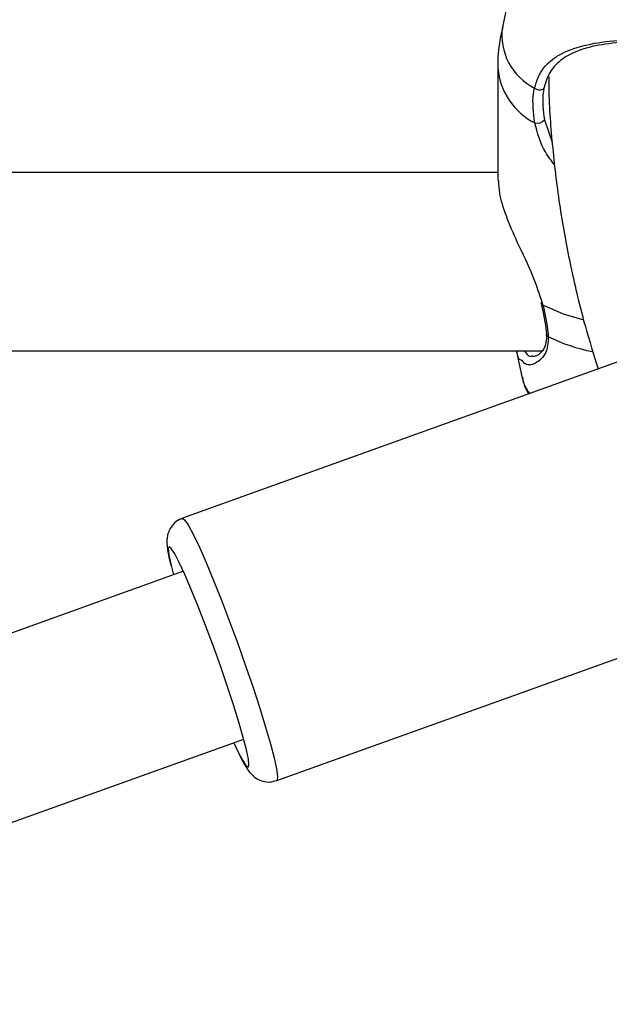
# Model space of a CAD drawing. Units: millimetres. Extents: x 0 to 42, y 0 to 29.8.
# Drawn here: x 31.5 to 31.7, y 24.7 to 25.1 of the extents above; entities that cross this region are included whole.
import ezdxf

# ---------------------------------------------------------------- set-up
doc = ezdxf.new("R2010")
doc.units = ezdxf.units.MM

msp = doc.modelspace()

# ---------------------------------------------------------------- linework, layer by layer
at = {"color": 7, "linetype": 'Continuous', "lineweight": 25}
for p, q in [((31.69795980973602, 25.13059630224095), (31.69098176227108, 25.09853420225664)), ((31.68938582833473, 25.08368011753265), (31.68938582833473, 25.04342800392168)), ((31.68938582833473, 25.04627340792546), (31.3093858283221, 25.04627340792546)), ((31.70473224357796, 24.99962724994518), (31.70484148527753, 24.99917665016275)), ((31.70492278429222, 24.9991672404832), (31.70491864935948, 24.99919935263399)), ((31.74998048719987, 24.98467509024756), (31.57630096233807, 24.92226399366428)), ((31.30390239342468, 24.98227340792547), (31.70524337278178, 24.98227340792546)), ((31.69601742392425, 24.98199696680912), (31.69795980981108, 24.97307226826859)), ((31.70179027807198, 24.98054455782022), (31.70204205401782, 24.98059597356273)), ((31.57665848988793, 24.90326557660691), (31.39847905877569, 24.83923745531196)), ((31.61011844389018, 24.82815566278187), (31.76681623673027, 24.88446443660602)), ((31.41439548474438, 24.77695023266689), (31.59830167808127, 24.84303624484217))]:
    msp.add_line(p, q, dxfattribs=at)
at = {"color": 8, "linetype": 'Continuous', "lineweight": 25}
for p, q in [((31.70603459844581, 25.06522922229124), (31.70886752276128, 25.0571373940728)), ((31.70526199600054, 24.99947919736232), (31.70551984795262, 24.99875324514534))]:
    msp.add_line(p, q, dxfattribs=at)
at = {"color": 7, "linetype": 'Continuous', "lineweight": 25, "flags": 128}
for points in [[(31.70249651423504, 25.07659426831947), (31.70295099139434, 25.07631371462318), (31.70350099725574, 25.07610156398945), (31.70409576138908, 25.07597739980764), (31.70468038177782, 25.07595268353546), (31.70520089276322, 25.07602969670454), (31.70560924655437, 25.07620133031478), (31.70586774846636, 25.07645174105826), (31.70595253647483, 25.07675781379739)], [(31.59656967388659, 24.84909106459019), (31.59463048408313, 24.85534319611132), (31.59238715263182, 24.86217995603205), (31.58991607349468, 24.86936852669307), (31.58730139630797, 24.87666410994224), (31.58463216076735, 24.88381826344211), (31.58199926448773, 24.89058736107571), (31.57949236759412, 24.89674088934175), (31.57719683945353, 24.90206929721549), (31.57519085152362, 24.9063911321575), (31.57354271531741, 24.9095592192623), (31.57230855613669, 24.91146567312324), (31.57153040179215, 24.91204557174063), (31.57123475139669, 24.91127916736255), (31.57143167296994, 24.90919255897092), (31.57211446058391, 24.90585680351188), (31.57309686990327, 24.90198572160367)], [(31.59474005809661, 24.84175638983894), (31.59620769646095, 24.83863083428831), (31.59785583266716, 24.8354627471835), (31.59908999184788, 24.83355629332256), (31.59986814619242, 24.83297639470517), (31.60016379658788, 24.83374279908325), (31.59996687501463, 24.83582940747489), (31.59928408740066, 24.83916516293392), (31.59813868525926, 24.84363647030899), (31.59656967388659, 24.84909106459019)]]:
    msp.add_lwpolyline(points, dxfattribs=at)
at = {"color": 8, "linetype": 'Continuous', "lineweight": 25, "flags": 128}
for points in [[(31.71977404494633, 24.99343712187123), (31.71290769861564, 24.99550363575979), (31.70551984795262, 24.99875324514534)], [(31.57630174023288, 24.92226427169935), (31.57637758622671, 24.9222785014409), (31.57723601317888, 24.92162410827732), (31.57855397410727, 24.91963446078284), (31.58029355367556, 24.91636679749334), (31.58240470734683, 24.91191512313224), (31.58482670107372, 24.90640750426576), (31.58748985850641, 24.90000238506101), (31.59031756545437, 24.89288402913572), (31.5932284739371, 24.88525721862951), (31.59613884241743, 24.87734136299454), (31.59896494489308, 24.86936418698508), (31.60162547954128, 24.8615551794309), (31.60404390762424, 24.85413899126151), (31.60615065536924, 24.84732897270793)], [(31.60615065536924, 24.84732897270793), (31.60788511547938, 24.84132103560498), (31.60919739069524, 24.83628801736448), (31.61004972924809, 24.83237470875762), (31.61041761090963, 24.82969368854807), (31.61029045239425, 24.82832208480595), (31.61011594112066, 24.8281547788912)]]:
    msp.add_lwpolyline(points, dxfattribs=at)
at = {"color": 8, "linetype": 'Continuous', "lineweight": 25}
for centre, radius, start, end in [((31.71207931325672, 25.09561523082691), 0.02129852229145109, 172.1227974845178, 243.2609429790024), ((31.71362777758126, 25.08582513701185), 0.02433666394223643, 185.0565783780878, 243.0586970599193), ((31.70551295487584, 24.9993808439315), 0.0006276366392183764, 199.8969681865038, 270.629268788673), ((31.70801102170048, 24.98848489344392), 0.001261132331690451, 185.2242763097812, 244.2034351808799), ((31.7359693676673, 25.04631869475846), 0.065498330926812, 244.1997558063266, 258.8608700899953), ((31.71449111806292, 24.97689510237559), 0.01696756355894817, 193.0206655595013, 215.7766023219198)]:
    msp.add_arc(centre, radius, start, end, dxfattribs=at)
at = {"color": 7, "linetype": 'Continuous', "lineweight": 25}
msp.add_arc((31.70348557728137, 25.06727864932113), 0.003270727755047978, 254.315770628106, 321.2005270414281, dxfattribs=at)
for points, knots in [([(32.56364978980528, 27.94407617747387), (32.54547487088617, 27.94049107775844), (32.50556079454677, 27.9326178132689), (32.44400040798766, 27.9192212753603), (32.37897889218608, 27.90413973130432), (32.31408638596401, 27.88801698977606), (32.24934326843326, 27.87089520960322), (32.18477277356918, 27.85277068261789), (32.12039729222676, 27.83365242599304), (32.05623935371757, 27.81354647949925), (31.992321353524, 27.79246010995566), (31.92866561700898, 27.77040068145905), (31.8652943731221, 27.74737595480358), (31.80222975225104, 27.72339400384101), (31.73949377763477, 27.69846323437208), (31.67710835853621, 27.67259237545546), (31.61509528298055, 27.64579047799828), (31.55347621065028, 27.61806691128706), (31.49227266631139, 27.5894313602108), (31.43150603422154, 27.55989382277581), (31.37119754896633, 27.52946460593338), (31.31136828791029, 27.49815432187261), (31.25203916280088, 27.46597388365418), (31.19323091490777, 27.43293450263614), (31.13496410818729, 27.3990476848386), (31.0772591224965, 27.36432522723204), (31.02013614685923, 27.32877921395123), (30.96361517278526, 27.29242201243643), (30.90771598764433, 27.25526626950387), (30.85245816809608, 27.21732490734754), (30.79786107357695, 27.17861111947397), (30.74394383984491, 27.13913836657257), (30.69072537258246, 27.09892037232295), (30.6382243410584, 27.05797111914169), (30.58645917184827, 27.01630484387014), (30.53544804261352, 26.97393603340532), (30.48520887926334, 26.93087942312476), (30.43575934825597, 26.88714999149821), (30.38711684925159, 26.84276295467773), (30.33929850598579, 26.79773375895757), (30.29232116179011, 26.75207807723511), (30.24620137485598, 26.70581180536453), (30.20095541237441, 26.65895105742103), (30.15659924472244, 26.61151216091228), (30.11314853969376, 26.56351165193572), (30.07061865677118, 26.5149662702799), (30.02902464143864, 26.46589295446761), (29.98838121952999, 26.41630883673724), (29.94870279161255, 26.36623123795904), (29.91000342740298, 26.31567766248089), (29.87229686021359, 26.26466579289877), (29.83559648142782, 26.21321348474514), (29.79991533500342, 26.161338761088), (29.76526611200343, 26.10905980703288), (29.73166114515501, 26.05639496411839), (29.69911240343786, 26.00336272459596), (29.66763148670423, 25.94998172558284), (29.63722962033482, 25.89627074307748), (29.60791764993538, 25.84224868582534), (29.57970603608112, 25.78793458902305), (29.55260484911755, 25.7333476078484), (29.5266237640283, 25.67850701080385), (29.50177205538282, 25.6234321728612), (29.47805859237874, 25.56814256839612), (29.45549183399634, 25.51265776390136), (29.43407982428463, 25.45699741046952), (29.41383018780109, 25.4011812360374), (29.39475012522924, 25.34522903738621), (29.37684640920048, 25.28916067189458), (29.36012538034868, 25.23299604904409), (29.34459294362722, 25.17675512168087), (29.33025456492011, 25.12045787704032), (29.31711526797896, 25.06412432754674), (29.30517963171838, 25.00777450140412), (29.29445178790163, 24.95142843299935), (29.28493541924722, 24.89510615314433), (29.27663375798542, 24.8388276791888), (29.26954958489072, 24.78261300504061), (29.26368522881234, 24.72648209113569), (29.25904256672073, 24.67045485440407), (29.25562302428193, 24.61455115828275), (29.25342757696583, 24.55879080282969), (29.25245675168665, 24.50319351499538), (29.25271062896669, 24.44777893911021), (29.25418884560574, 24.39256662764613), (29.25689059783009, 24.33757603230954), (29.26081464488637, 24.28282649552077), (29.26595931303694, 24.22833724233038), (29.27232249990543, 24.17412737281801), (29.27990167911366, 24.12021585501186), (29.28869390514461, 24.06662151835916), (29.29869581836124, 24.01336304776801), (29.3099036501067, 23.96045897823068), (29.32231322781004, 23.90792769002718), (29.33591998002076, 23.8557874044962), (29.35071894129759, 23.80405618034859), (29.36670475688054, 23.75275191048675), (29.3838716870808, 23.7018923192826), (29.40221361133056, 23.65149496025605), (29.42172403184447, 23.60157721408762), (29.44239607685444, 23.5521562868907), (29.46422250339198, 23.50324920866442), (29.48719568448399, 23.4548728636841), (29.51130759616975, 23.40704400832874), (29.53654984042092, 23.35977921301245), (29.56291366524884, 23.31309482943014), (29.59038998295692, 23.26700697004346), (29.61896934387838, 23.22153155906643), (29.64864193650864, 23.17668433015283), (29.67939758739641, 23.13248082369614), (29.71122576086461, 23.08893638370123), (29.74411555863928, 23.04606615419513), (29.77805571946716, 23.00388507515786), (29.8130346188038, 22.96240787796559), (29.84904026865414, 22.9216490803537), (29.88606031763698, 22.88162298090957), (29.92408205136913, 22.84234365315163), (29.96309239314751, 22.80382493912789), (30.0030779053133, 22.76608044297259), (30.04402479012893, 22.7291235230124), (30.08591889475293, 22.69296728794042), (30.12874570336989, 22.65762457674124), (30.17249037984988, 22.62310799851152), (30.21713762443026, 22.58942974822686), (30.26267222735524, 22.5566022587768), (30.30907702336238, 22.52463573126894), (30.35634055168964, 22.49354731952285), (30.40442848694979, 22.46332680905371), (30.45339031875487, 22.43406470669819), (30.49220980471189, 22.41167502535969), (30.51496609995866, 22.39935920070171), (30.52085975355972, 22.39616952489736)], [0, 0, 0, 0, 0.006536764544195273, 0.01435543785316291, 0.02217411495965257, 0.02999279263801703, 0.0378114685042336, 0.04563014095033819, 0.05344880907989572, 0.06126747264455592, 0.06908613198160359, 0.07690478795259006, 0.08472344188289718, 0.09254209550217844, 0.1003607508856444, 0.1081794103960509, 0.1159980766262465, 0.1238167523423004, 0.1316354404269015, 0.1394541436198063, 0.1472728640908914, 0.1550916047577146, 0.1629103684481238, 0.1707291578436382, 0.1785479754225526, 0.186366823402406, 0.1941857036819593, 0.2020046177823559, 0.2098235667874736, 0.2176425512833409, 0.2254615712965349, 0.2332806262315043, 0.2410997148067698, 0.2489188349899644, 0.2567379839317194, 0.2645571578984299, 0.2723763522039244, 0.2801955595876959, 0.2880147723170005, 0.2958339820291595, 0.3036531791037647, 0.3114723525911366, 0.3192914901410387, 0.3271105779320535, 0.3349296006020799, 0.3427485411805066, 0.3505673810227484, 0.3583860997477171, 0.3662046751792447, 0.3740230832921385, 0.3818412981640433, 0.3896592919340875, 0.3974770347695309, 0.40529449484179, 0.4131116383130335, 0.4209284293350433, 0.4287448300616938, 0.436560800676887, 0.4443762994393931, 0.4521912827464813, 0.4600057052180462, 0.4678195198029125, 0.4756326779089984, 0.4834451295590352, 0.4912568235731762, 0.4990677077799484, 0.5068777292565932, 0.5146868345995909, 0.5224949702259595, 0.5303020827053948, 0.5381081191229288, 0.5459130274712912, 0.5537167570716407, 0.5615192590205391, 0.5693204866606791, 0.5771203960719223, 0.5849189465786392, 0.5927161012685717, 0.6005118275177959, 0.6083060975155689, 0.6160988887823003, 0.6238901846733701, 0.6316799748609296, 0.6394682557855313, 0.6472550310693618, 0.6550403118825576, 0.6628241172544272, 0.6706064743216297, 0.6783874185059285, 0.6861669936148127, 0.6939452518592615, 0.7017222537839372, 0.709498068106561, 0.7172727714644824, 0.7250464480680052, 0.732819189261896, 0.740591092997894, 0.7483622632229262, 0.7561328091893551, 0.7639028446950304, 0.7716724872625437, 0.7794418572681704, 0.7872110770321377, 0.7949802545411235, 0.8027494874888672, 0.8105188988067163, 0.8182886099077052, 0.8260587397658642, 0.833829404030954, 0.8416007141895917, 0.8493727767838157, 0.8571456926965886, 0.8649195565124927, 0.8726944559604309, 0.8804704714433526, 0.8882476756584797, 0.8960261333097504, 0.9038059009126276, 0.9115870266898445, 0.9193695505550896, 0.9271535041805509, 0.9349389111428286, 0.9427257871409506, 0.9505141402794232, 0.9583039714085149, 0.96609527451389, 0.9738880371471793, 0.9816822408893756, 0.9894778618388482, 0.9972748711162462, 1, 1, 1, 1]), ([(30.34661696948025, 22.66274018442389), (30.3350358080202, 22.67088505396887), (30.3085744591483, 22.6894949520598), (30.26827741695217, 22.71956890901256), (30.22555889125282, 22.7527746693213), (30.18377744841075, 22.7868293553915), (30.14291326258064, 22.82168710809646), (30.10299062675976, 22.85734468407648), (30.06402162394122, 22.89378703924185), (30.02602121844195, 22.93100191407525), (29.98900320338383, 22.96897592398772), (29.95298127877025, 23.00769560717988), (29.91796875369766, 23.04714714401544), (29.88397861667289, 23.08731643291582), (29.85102350661354, 23.12818907126966), (29.81911570986308, 23.1697503625116), (29.78826714969681, 23.21198531702645), (29.75848937739663, 23.25487865566726), (29.72979356257536, 23.29841481363614), (29.70219048350591, 23.34257794541576), (29.67569051740311, 23.38735193062875), (29.65030363083489, 23.43272038089182), (29.62603937038633, 23.47866664765131), (29.60290685371614, 23.52517383097764), (29.58091476113965, 23.57222478926422), (29.56007136750822, 23.61980205926374), (29.54038448996761, 23.66788794297821), (29.52186147550697, 23.71646453179943), (29.50450916586703, 23.76551381493427), (29.4883339299149, 23.81501761363936), (29.47334166550185, 23.86495758277176), (29.45953779771065, 23.91531522364317), (29.4469272781026, 23.96607189670791), (29.43551458491508, 24.01720883395133), (29.4253037241402, 24.06870715085912), (29.41629823139896, 24.12054785786511), (29.40850117451168, 24.17271187119474), (29.40191515665645, 24.22518002304237), (29.39654232000198, 24.27793307104164), (29.39238434969974, 24.3309517070103), (29.38944247812259, 24.38421656497018), (29.38771748924251, 24.43770822846255), (29.38720972304798, 24.49140723719474), (29.38791907991255, 24.54529409306836), (29.38984502483732, 24.59934926565028), (29.39298659150409, 24.65355319715587), (29.39734238608828, 24.7078863070194), (29.40291059079538, 24.76232899612932), (29.40968896709686, 24.81686165080636), (29.41767485865397, 24.87146464660065), (29.42686519392915, 24.92611835198044), (29.43725648849408, 24.98080313197979), (29.4488448470523, 25.03549935186643), (29.46162596520098, 25.09018738088418), (29.47559513096159, 25.14484759611627), (29.49074722611406, 25.19946038650924), (29.50707672737052, 25.25400615708821), (29.52457770742761, 25.30846533338826), (29.54324383593549, 25.36281836611871), (29.56306838042213, 25.41704573607105), (29.58404420720993, 25.47112795927555), (29.60616378235963, 25.52504559240609), (29.62941917267467, 25.5787792384284), (29.65380204679607, 25.63230955248333), (29.67930367641525, 25.68561724799297), (29.70591493762905, 25.73868310297552), (29.73362631245839, 25.79148796655262), (29.76242789054854, 25.84401276563112), (29.7923093710667, 25.89623851174098), (29.82326006480911, 25.94814630800958), (29.85526889652763, 25.99971735625342), (29.88832440748352, 26.05093296416756), (29.92241475823331, 26.10177455259403), (29.95752773165011, 26.15222366285071), (29.99365073618205, 26.20226196410312), (30.03077080934721, 26.25187126076219), (30.06887462146409, 26.30103349989243), (30.10794847961448, 26.34973077861518), (30.14797833183539, 26.39794535149371), (30.18894977153529, 26.44565963788679), (30.23084804212976, 26.49285622925943), (30.27365804189067, 26.53951789643975), (30.31736432900285, 26.58562759681225), (30.36195112682201, 26.63116848143872), (30.40740232932716, 26.67612390209852), (30.45370150676089, 26.72047741824137), (30.50083191145108, 26.7642128038459), (30.5487764838068, 26.80731405417844), (30.59751785848234, 26.84976539244682), (30.64703836792603, 26.89155127400185), (30.69732005013129, 26.93265639420883), (30.7483446572991, 26.97306569655654), (30.80009366559623, 27.01276438092706), (30.85254828068724, 27.05173790821418), (30.90568944260903, 27.08997200451837), (30.95949783292221, 27.12745266697224), (31.01395388198431, 27.16416616943718), (31.06903777633994, 27.20009906806927), (31.12472946622292, 27.23523820675279), (31.18100867316589, 27.26957072239961), (31.23785489771299, 27.30308405011341), (31.2952474272312, 27.33576592821706), (31.35316534381666, 27.36760440314195), (31.41158753229163, 27.39858783417823), (31.47049268828876, 27.42870489808437), (31.52985932641876, 27.45794459355522), (31.58966578851826, 27.48629624554658), (31.64989025064082, 27.51374950884984), (31.71051073118283, 27.54029437213287), (31.77150510095482, 27.56592116268028), (31.83285109315959, 27.59062055057531), (31.8945263123064, 27.61438355262099), (31.95650824135926, 27.63720153376119), (32.0187742501826, 27.65906621523435), (32.08130160534475, 27.67996965946796), (32.14406747510748, 27.69990434103997), (32.20704895261994, 27.71886289568755), (32.27022301139595, 27.73683907009343), (32.33356671371923, 27.75382418957399), (32.39705647530653, 27.7698203522797), (32.46067085221242, 27.78479119888004), (32.52249491233083, 27.79842975538022), (32.56314090794369, 27.80656291220987), (32.58251986503011, 27.81044059055929)], [0, 0, 0, 0, 0.006455157501429393, 0.01474914025312495, 0.02304489616525709, 0.031342447659043, 0.03964180897711019, 0.04794298549734345, 0.05624597309340452, 0.06455075755664137, 0.07285731409412272, 0.0811656069176877, 0.08947558893836428, 0.09778720157956636, 0.1061003747212105, 0.1144150267848593, 0.1227310649677649, 0.131048385630973, 0.1393668748432709, 0.1476864090795369, 0.1560068560683138, 0.1643280757796673, 0.1726499215407923, 0.18097224126334, 0.1892948787633562, 0.197617675151957, 0.2059404227783416, 0.2142629562260377, 0.2225851180886846, 0.2309067544984317, 0.2392277164719362, 0.2475478611710124, 0.2558670530578208, 0.2641851649274192, 0.2725020788039226, 0.280817686690233, 0.2891318911649012, 0.2974446058234659, 0.3057557555650724, 0.3140652767284931, 0.3223731170845932, 0.330679235694721, 0.3389836026465303, 0.3472861986803708, 0.3555870147203128, 0.3638860513245195, 0.3721833180699457, 0.3804788328858685, 0.3887726213505746, 0.3970647159643483, 0.4053551554111888, 0.4136439838203446, 0.4219312500374994, 0.4302170069142107, 0.4385013106228305, 0.4467842200027206, 0.4550657959426436, 0.4633461008026518, 0.4716251978781205, 0.479903150907308, 0.488180023623158, 0.4964558793492667, 0.5047307806393286, 0.5130047889587843, 0.5212779644071839, 0.5295503654791296, 0.5378220488617244, 0.5460930692661702, 0.55436347929092, 0.5626333293139999, 0.57090266741193, 0.5791715393027199, 0.5874399883105874, 0.5957080553500675, 0.6039757789272359, 0.612243195156073, 0.6205103377879121, 0.6287772382522842, 0.6370439257073185, 0.645310427098409, 0.653576767223548, 0.6618429688042107, 0.6701090525606528, 0.6783750372905674, 0.6866409399503158, 0.6949067757379087, 0.703172558177055, 0.7114382992018207, 0.7197040092412126, 0.7279696973035141, 0.7362353696695102, 0.7445010321081851, 0.7527666902483912, 0.7610323485992708, 0.7692980106294309, 0.7775636788445786, 0.7858293548637226, 0.7940950394937788, 0.8023607328026312, 0.8106264341907722, 0.8188921424614904, 0.8271578558897541, 0.8354235722899016, 0.8436892890822397, 0.8519550033586398, 0.860220711947434, 0.8684864114775498, 0.876752098442198, 0.8850177687132749, 0.893283418061917, 0.9015490429845422, 0.9098146401161548, 0.9180802062941664, 0.9263457386228128, 0.9346112345383106, 0.9428766918748754, 0.9511421089317825, 0.9594074845415759, 0.9676728181395826, 0.9759381098347752, 0.98420336048222, 0.9924685717569707, 1, 1, 1, 1]), ([(31.69114308402415, 25.09862092486066), (31.69077973848757, 25.09701493066028), (31.68970784650126, 25.09227714764061), (31.6891935478415, 25.08719442139918), (31.68940837402686, 25.08380681982412), (31.68941958662497, 25.08363000797532)], [0, 0, 0, 0, 0.327070111991748, 0.964877222137006, 0.9999999999999999, 0.9999999999999999, 0.9999999999999999, 0.9999999999999999]), ([(31.70249651423504, 25.07659426831947), (31.70334227682667, 25.07912829442092), (31.70420928619808, 25.08172597892372), (31.70715513627047, 25.08556590677373), (31.71130865148715, 25.08894939570466), (31.71972212731564, 25.09203229373941), (31.73067137576717, 25.09376946375924), (31.74224235180068, 25.09408155761087), (31.75309633975873, 25.09313460291722), (31.76274988904316, 25.09095228006063), (31.77012961327682, 25.08728607217451), (31.77460573604599, 25.08223455215931), (31.77582276939332, 25.07812266327412), (31.77627514242178, 25.07659426831947)], [0, 0, 0, 0, 0.09288694443565049, 0.09522039884872556, 0.19055639617057, 0.3071074673264325, 0.4180121862136525, 0.5301167094860114, 0.6302338713029965, 0.7334017852285714, 0.8522967726278177, 0.9450985000313865, 1, 1, 1, 1]), ([(31.77281912018201, 25.07675781379739), (31.77240017158137, 25.078205491835), (31.77127676194612, 25.08208743690829), (31.76720810645458, 25.08685296966295), (31.76053634062415, 25.09031742311205), (31.75180749489064, 25.09238960007747), (31.74197946730649, 25.09329373622505), (31.73147508939436, 25.09299365315742), (31.72157462968471, 25.09134137730192), (31.71397622772241, 25.08841686142835), (31.70886071231621, 25.0840970272546), (31.7066706032873, 25.07978036660814), (31.70605330151719, 25.07718196327311), (31.70595253647483, 25.07675781379739)], [0, 0, 0, 0, 0.05607809859863726, 0.1503732825374494, 0.2699571113541314, 0.3723062274822663, 0.4704764631312022, 0.5800427211709744, 0.6894477076160341, 0.8060982030021381, 0.902618633165932, 0.9841039860400471, 1, 1, 1, 1]), ([(31.70758881160992, 25.08074132918643), (31.70759110064725, 25.07932149358107), (31.70760493434032, 25.07074078163643), (31.70886579520639, 25.0550118272082), (31.71142084897138, 25.03359279005856), (31.71538749777451, 25.0122559735633), (31.71994779600963, 24.9929735474416), (31.72374836190188, 24.98088956049575), (31.72534234209588, 24.97582146369059)], [0, 0, 0, 0, 0.04025105000557402, 0.2432553911614204, 0.4462993321090397, 0.6495092583647653, 0.8530020749047373, 1, 1, 1, 1]), ([(31.70260138360416, 25.06412970321349), (31.70213978997448, 25.06770017430576), (31.70158527049318, 25.07198943579196), (31.70236572620332, 25.07593335076797), (31.70249651423504, 25.07659426831948)], [0, 0, 0, 0, 0.8324209432703961, 1, 1, 1, 1]), ([(31.70595253647483, 25.07675781379739), (31.70583257137305, 25.07614732684858), (31.70511621746053, 25.07250189406964), (31.70561737111412, 25.06853325132603), (31.70603459844581, 25.06522922229124)], [0, 0, 0, 0, 0.1674662477204698, 0.9999999999999999, 0.9999999999999999, 0.9999999999999999, 0.9999999999999999]), ([(31.68961551838878, 25.04343386626628), (31.68963433510879, 25.04196112431525), (31.68967856270857, 25.03849953050204), (31.69221743655248, 25.03066931212179), (31.696417368091, 25.02069833922517), (31.70179318890432, 25.01002218865661), (31.70418664738955, 25.00274758062192), (31.70526199600054, 24.99947919736232)], [0, 0, 0, 0, 0.1425481992096276, 0.3350512044046947, 0.5461079168527672, 0.7960724097918008, 1, 1, 1, 1]), ([(31.70491530298077, 24.99916467155716), (31.70498999262106, 24.99885356440301), (31.70531519530847, 24.99749898721927), (31.70553445528972, 24.99627226793741), (31.70570335760246, 24.99532729055207)], [0, 0, 0, 0, 0.2296710426570072, 1, 1, 1, 1]), ([(31.70551984795262, 24.99875324514534), (31.70624808904399, 24.99533670634577), (31.70712293620205, 24.99123236604603), (31.70741351143889, 24.98790674404387), (31.70746220576471, 24.98734943942606)], [0, 0, 0, 0, 0.8324209373624015, 0.9999999999999999, 0.9999999999999999, 0.9999999999999999, 0.9999999999999999]), ([(31.70570335760246, 24.99532729055207), (31.70588585025621, 24.99444410005557), (31.70641967459897, 24.99186060654694), (31.70661200183014, 24.98975328390885), (31.7067385802672, 24.98836636847163)], [0, 0, 0, 0, 0.3418589957908638, 1, 1, 1, 1]), ([(31.70664852602746, 24.98841962759535), (31.7067539916978, 24.98780838108907), (31.70686012717394, 24.9871932525949), (31.70677667267115, 24.98675835702591), (31.70677614600173, 24.98675561246221)], [0, 0, 0, 0, 0.9936891431103041, 1, 1, 1, 1]), ([(31.70677614600173, 24.98675561246221), (31.70665009000005, 24.9858459940086), (31.70638470420962, 24.98393097362792), (31.70515963995738, 24.98196268159877), (31.7035634431045, 24.9805990883874), (31.70231667391428, 24.9801741195133), (31.70195137001042, 24.98030299154216), (31.70190212742034, 24.98032036335895)], [0, 0, 0, 0, 0.1990852450438821, 0.4191343087179066, 0.6696281475425166, 0.9554662144747927, 1, 1, 1, 1]), ([(31.69821995629352, 24.97865861280112), (31.69747649576685, 24.97900645666553), (31.69641577924918, 24.97950273551197), (31.69634097315502, 24.98146435960241), (31.69631859895687, 24.98205107337976)], [0, 0, 0, 0, 0.7009040721872276, 1, 1, 1, 1]), ([(31.69816118916825, 24.97284972031786), (31.69829181764273, 24.97208419856561), (31.69865478700314, 24.96995709004746), (31.6996663389603, 24.96804897324532), (31.70031384506829, 24.96682756560983)], [0, 0, 0, 0, 0.3598884333920443, 1, 1, 1, 1]), ([(31.57634565308891, 24.92213977911947), (31.57599334475285, 24.92205144526864), (31.57467514513708, 24.92172093464396), (31.5729722470984, 24.92019576230377), (31.57157780886231, 24.91814214081622), (31.57093037014209, 24.91616601811618), (31.57072244129436, 24.9144613147512), (31.57074909132082, 24.91277733548023), (31.57102297471598, 24.91055226037343), (31.5714716646444, 24.90816484277685), (31.5720330805226, 24.90596403305665), (31.57219571397675, 24.90532649268665)], [0, 0, 0, 0, 0.03645628992901667, 0.1364051385056691, 0.2206219454677395, 0.3004297537280528, 0.3856586460720096, 0.4906569274273941, 0.6499771619559837, 0.8986038240254235, 1, 1, 1, 1]), ([(31.75715180160157, 23.202919736673), (31.74949198671252, 23.20424666162689), (31.72111960167866, 23.20916166626451), (31.67242505869049, 23.21837868781094), (31.61109736216031, 23.23056104144603), (31.55022562287059, 23.24346695298255), (31.4898023056655, 23.25703368742775), (31.42985875426292, 23.27127111010984), (31.37041565738441, 23.28616928362535), (31.31149630717861, 23.30172322660146), (31.25312303440793, 23.31792628291693), (31.19531815078111, 23.33477190089411), (31.1381036836775, 23.35225315955764), (31.08150143432384, 23.37036289872639), (31.02553294922809, 23.3890936875968), (30.97021951476379, 23.40843783688744), (30.91558214546157, 23.42838739963367), (30.86164157389625, 23.44893417537588), (30.80841824005848, 23.47006971382732), (30.75593228078196, 23.49178531910991), (30.70420351908212, 23.51407205430989), (30.65325145345808, 23.53692074646754), (30.60309524716271, 23.56032199202198), (30.55375371746449, 23.58426616276102), (30.50524532492724, 23.60874341232213), (30.45758816274216, 23.63374368329491), (30.41079994615472, 23.65925671497708), (30.36489800203884, 23.6852720518374), (30.31989925868151, 23.71177905273926), (30.27582023585424, 23.73876690097743), (30.23267703526069, 23.76622461517791), (30.19048533146812, 23.79414106110406), (30.14926044626321, 23.82250490742467), (30.1090172744041, 23.85130467446331), (30.06977026141587, 23.88052875636928), (30.03153332272355, 23.91016549649017), (29.99431989843117, 23.94020316483276), (29.95814296257128, 23.9706299664765), (29.92301502126899, 24.00143405994659), (29.88894811282254, 24.03260357627412), (29.85595380995527, 24.06412663854285), (29.82404322449528, 24.09599138165493), (29.79322701473161, 24.12818597196986), (29.76351539567233, 24.16069862638435), (29.73491815239165, 24.19351763032456), (29.70744465659194, 24.22663135402009), (29.68110388641958, 24.26002826632449), (29.65590444945946, 24.29369694524567), (29.63185460867613, 24.32762608425952), (29.60896231090491, 24.36180449341262), (29.58723521719604, 24.39622109418543), (29.56668073434322, 24.43086490711711), (29.54730604557978, 24.46572503124784), (29.52911814210367, 24.5007906147561), (29.51212384194266, 24.53605081594566), (29.49632983795868, 24.57149475609705), (29.48174260897096, 24.60711145901555), (29.4683688041815, 24.64288979988032), (29.45621380891031, 24.67881838555398), (29.44528705118836, 24.71488566793214), (29.43558203802779, 24.75107917739712), (29.42715079801028, 24.78738805592708), (29.42027677431896, 24.82154968562706), (29.416811332318, 24.84362707332442), (29.41525404041509, 24.85354815614416)], [0, 0, 0, 0, 0.006035077331361641, 0.02235426576680573, 0.03867230273337058, 0.05498912322022118, 0.07130466360949231, 0.08761886193958508, 0.1039316582067291, 0.1202429947093589, 0.1365528164399648, 0.1528610715296998, 0.1691677117513412, 0.185472693086816, 0.201775976365841, 0.2180775279828615, 0.2343773206998555, 0.2506753345431505, 0.2669715578027137, 0.283265988142969, 0.2995586338342786, 0.3158495151146333, 0.3321386656910909, 0.3484261343900761, 0.3647119869657408, 0.380996308074434, 0.3972792034219965, 0.4135608020893595, 0.4298412590389908, 0.4461207578016894, 0.4623995133391323, 0.4786777750718268, 0.4949558300558017, 0.5112339081678648, 0.527512351196112, 0.5437915630142952, 0.5600719975201782, 0.5763541619762778, 0.5926386201801049, 0.6089259953480124, 0.6252169725714628, 0.6415123006751716, 0.6578127932767813, 0.6741193288137282, 0.6904328492699421, 0.7067543573014158, 0.7230849114293822, 0.7394256189460707, 0.7557776261633001, 0.7721421056361313, 0.7885202400161498, 0.8049132022411531, 0.821322131856894, 0.8377481074004004, 0.8541921149614294, 0.8706550132828856, 0.8871374960631603, 0.9036400524790295, 0.9201629273388805, 0.936706082678296, 0.9532691629817184, 0.9698514665025305, 0.9864519252992032, 1, 1, 1, 1]), ([(31.59668965977767, 24.83751965504783), (31.59679187020849, 24.83730362424696), (31.59757578982372, 24.83564674068894), (31.59863463952131, 24.8337638931396), (31.59990800652813, 24.83176520632818), (31.60114916289417, 24.83028354185284), (31.60276471062778, 24.82892584252423), (31.60503202869273, 24.82786557076854), (31.60767082817826, 24.82746488629505), (31.60931540361276, 24.8280095938257), (31.61002409367531, 24.82824432237987)], [0, 0, 0, 0, 0.0398346201919135, 0.3055181343101376, 0.4991377596400566, 0.6225512285088941, 0.7167180414383811, 0.8148634075851448, 0.9202198570475802, 1, 1, 1, 1])]:
    msp.add_open_spline(points, degree=3, knots=knots, dxfattribs=at)
at = {"color": 8, "linetype": 'Continuous', "lineweight": 25}
for points, knots in [([(31.7097603688952, 25.04891713874259), (31.70857454986325, 25.05046430186932), (31.70503401989999, 25.05508370606228), (31.70357304114626, 25.06051649914642), (31.70260138360416, 25.06412970321349)], [0, 0, 0, 0, 0.3349269867079414, 1, 1, 1, 1]), ([(31.70746220576471, 24.98734943942606), (31.70733912716037, 24.98523276220644), (31.70721295664343, 24.9830629109931), (31.705659456102, 24.98002612101001), (31.70324299501338, 24.97773510607189), (31.69977399595558, 24.97675412059413), (31.69854115667955, 24.9782649782968), (31.69821995629352, 24.97865861280112)], [0, 0, 0, 0, 0.2667844596116707, 0.2734864711658856, 0.5473049575219867, 0.8820561404676067, 1, 1, 1, 1]), ([(31.69896057448762, 24.98227340792547), (31.69954024185689, 24.98131907210693), (31.7002737789507, 24.98011141274924), (31.7015273284335, 24.98046945369506), (31.70179027807198, 24.98054455782023)], [0, 0, 0, 0, 0.7902359323826935, 0.9999999999999999, 0.9999999999999999, 0.9999999999999999, 0.9999999999999999])]:
    msp.add_open_spline(points, degree=3, knots=knots, dxfattribs=at)

doc.saveas('drawing.dxf')
